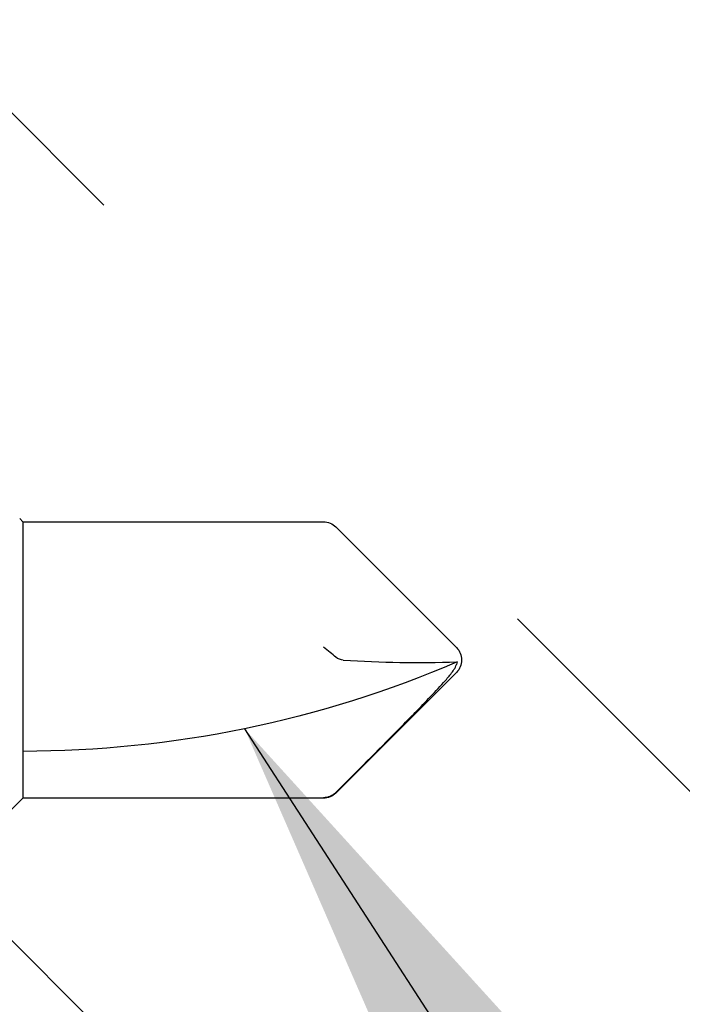
# Model space of a CAD drawing. Extents: x -159 to 648, y -2004 to -1498.
# Drawn here: x 426 to 426, y -1967 to -1967 of the extents above; entities that cross this region are included whole.
import ezdxf

# ---------------------------------------------------------------- set-up
doc = ezdxf.new("R2010")
doc.units = 0
doc.header["$LTSCALE"] = 0.5
doc.header["$MEASUREMENT"] = 0
doc.layers.add('ALB PLCP', color=10, linetype='CONTINUOUS')
doc.layers.add('DENS OR PLY', color=52, linetype='CONTINUOUS')
doc.layers.add('DIMS', color=92, linetype='CONTINUOUS', lineweight=15)
doc.styles.add('Arial', font='arial.ttf')
doc.dimstyles.get("Standard").update_dxf_attribs({"dimtxt": 0.15, "dimasz": 0.2, "dimexe": 0.09, "dimexo": 0.0625, "dimgap": 0.1, "dimtad": 1, "dimzin": 0, "dimdsep": 46, "dimtxsty": 'Arial', "dimcen": 0.09, "dimclrd": 256, "dimclre": 256, "dimclrt": 256, "dimadec": 3, "dimazin": 0, "dimtfac": 1, "dimtofl": 0, "dimtmove": 0, "dimatfit": 3, "dimfxl": 1, "dimtfillclr": 256, "dimtolj": 1, "dimtzin": 0, "dimarcsym": 0})

# ---------------------------------------------------------------- blocks, each defined once
blk = doc.blocks.new('#8X58-HWH-SD-TEK')
at = {"layer": 'ALB PLCP', "lineweight": 30}
for p, q in [((-0.005299623903624706, 0.6228048239036355), (-0.05684482390364565, 0.5712596239036429)), ((0.05684482390364565, 0.5712596239036429), (0.005299623903624706, 0.6228048239036355)), ((-0.0590400000000102, 0.5659600000000182), (-0.0590400000000102, 0.4375)), ((-0.05883464285605555, 0.4375), (-0.05883464285605555, 0.5659600000000182)), ((0.05903999999998177, 0.4375), (0.05903999999998177, 0.5659600000000182)), ((-0.0590400000000102, 0.4375), (-0.07804713591968948, 0.4184928640803207)), ((-0.05883464285605555, 0.4375), (-0.0590400000000102, 0.4375)), ((-0.01704969018112479, 0.4375), (-0.05883464285605555, 0.4375)), ((0.05903999999998177, 0.4375), (-0.01704969018112479, 0.4375)), ((0.06043472180846265, 0.4361052781915475), (0.05903999999998177, 0.4375))]:
    blk.add_line(p, q, dxfattribs=at)
for centre, radius, start, end in [((0.4308356345562743, 0.4375), 0.4698676345562618, 156.7338707994968, 180), ((0, 0.6175052000000107), 0.007494800000000135, 90, 135.0000000000003), ((0, 0.6175052000000107), 0.005653815264049588, 98.36375006509758, 110.3882313884312), ((0, 0.6175052000000107), 0.007494800000000135, 45, 90), ((-0.05154519999999252, 0.5659600000000182), 0.007494800000000024, 135, 180), ((0.05154519999999252, 0.5659600000000182), 0.007494800000000053, 0, 45)]:
    blk.add_arc(centre, radius, start, end, dxfattribs=at)
blk.add_open_spline([(-0.05663150717256826, 0.5712596239036429), (-0.04774738348663732, 0.5801104088949671), (-0.03886154008216636, 0.5889594617962075), (-0.02547195617583498, 0.6021717848224171), (-0.02100373770599617, 0.6065711056863279), (-0.01421183246924329, 0.6130790380473741), (-0.01193788776390647, 0.6152365947396561), (-0.008429829181238802, 0.618358477378365), (-0.007245593740492495, 0.6193815702298764), (-0.00476752232390254, 0.6212986242943828), (-0.003461151684263086, 0.622250496817486), (-0.001969673455221255, 0.6228048239037491)], degree=3, knots=[0, 0, 0, 0, 0.5, 0.5, 0.7500000000000009, 0.7500000000000009, 0.8750000000000013, 0.8750000000000013, 0.9375000000000007, 0.9375000000000007, 1, 1, 1, 1], dxfattribs=at)
for points in [[(-5.27369259657462e-05, 0.5744278302137502), (-0.0010873226896706, 0.5905554523992578), (-0.001309625402427628, 0.6067213015195989), (-0.0008238626932666193, 0.6228048239036355)], [(-0.0008238626932666193, 0.6228048239036355), (-0.0008208062513688219, 0.6229060221853615), (-0.0008203112465139384, 0.6230041674807296), (-0.0008223876052397827, 0.623098884444687)], [(-5.27369259657462e-05, 0.5744278302137502), (1.837574856722313e-05, 0.5733192915230916), (0.0003686116376684367, 0.5722241203745853), (0.001177449326888791, 0.5712596239036429)], [(-0.05663150717256826, 0.5712596239036429), (-0.05803409933787407, 0.5698622951265406), (-0.05883464285605555, 0.5679399405214838), (-0.05883464285605555, 0.5659600000000182)], [(0.001177449326888791, 0.5712596239036429), (0.002432299490635614, 0.5697632809776962), (0.003999267442367227, 0.5678416712551098), (0.005472631109142867, 0.5659600000000182)]]:
    blk.add_open_spline(points, degree=3, dxfattribs=at)

msp = doc.modelspace()

# ---------------------------------------------------------------- hatches: boundary and pattern name
at = {"layer": 'DENS OR PLY', "ltscale": 0.09375}
h = msp.add_hatch(dxfattribs=at)
h.set_pattern_fill('TRANS', color=256, scale=2, angle=135)
h.set_pattern_definition([(135, (18.31056938269745, 34.97715843464221), (-0.3535533905932738, -0.3535533905932737), []), (135, (18.13379268740084, 34.80038173934554), (-0.3535533905932738, -0.3535533905932737), [0.25, -0.25])])
h.paths.add_polyline_path([(425.4672006855238, -1966.328570988716, 0.4142135623730951), (425.4372006855239, -1966.358570988716), (425.4372006855239, -1975.952668505333), (426.0622006855239, -1975.952668505333), (426.0622006855239, -1966.358570988716, 0.4142135623730951), (426.0322006855239, -1966.328570988716)])

# ---------------------------------------------------------------- block references
at = {"layer": 'ALB PLCP', "ltscale": 0.09375, "xscale": -1, "rotation": 270}
msp.add_blockref('#8X58-HWH-SD-TEK', (425.3090476162675, -1966.859344261743), dxfattribs=at)

# ---------------------------------------------------------------- leaders
at = {"layer": 'DIMS', "color": 1, "ltscale": 0.09375}
msp.add_leader([(425.8412932235357, -1966.888724732845), (426.5445869779738, -1967.974667087864)], dimstyle='Standard', override={"dimgap": 0.06, "dimtad": 0, "dimclrd": 1}, dxfattribs=at)

doc.saveas('drawing.dxf')
